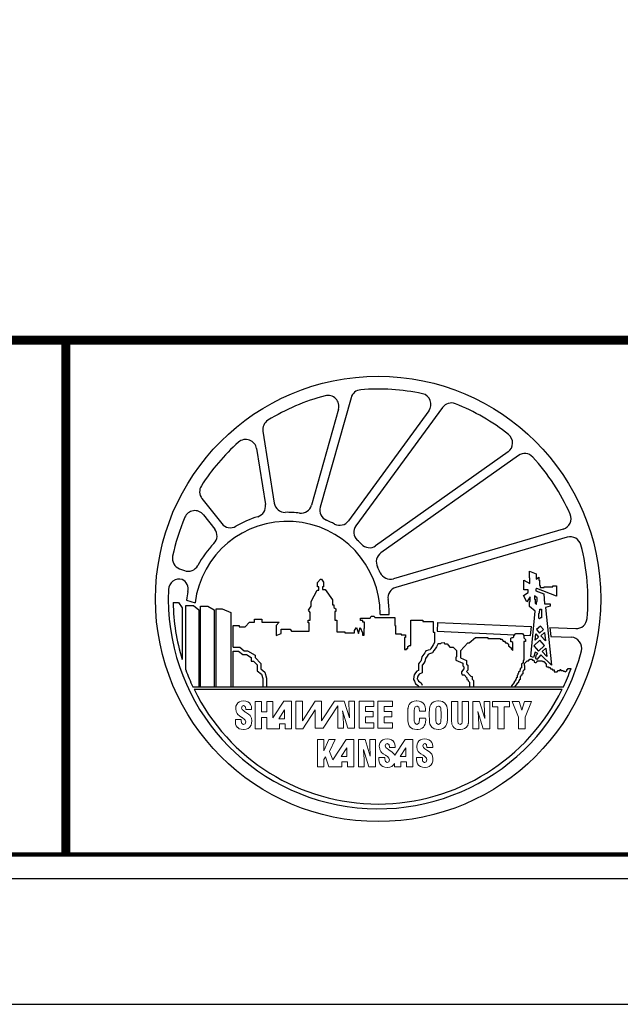
# Model space of a CAD drawing. Units: feet. Extents: x 0.2 to 36, y -0.4 to 21.6.
# Drawn here: x 11.2 to 13.1, y -0.4 to 2.7 of the extents above; entities that cross this region are included whole.
import ezdxf

# ---------------------------------------------------------------- set-up
doc = ezdxf.new("R2010")
doc.units = ezdxf.units.FT
doc.header["$MEASUREMENT"] = 0
for name, color, linetype, lineweight in [('DT-EngLOGO', 7, 'Continuous', 25), ('DT-Hvy', 7, 'Continuous', 120), ('DT-Med', 7, 'Continuous', 90)]:
    doc.layers.add(name, color=color, linetype=linetype, lineweight=lineweight)
doc.layers.add('GB-NOPLOT', color=4, linetype='Continuous', plot=False)

msp = doc.modelspace()

# ---------------------------------------------------------------- linework, layer by layer
at = {"layer": 'DT-EngLOGO'}
for p, q in [((12.23486, 1.50136), (12.13886, 1.16065)), ((12.51952, 1.4709), (12.25012, 1.10259)), ((12.19567, 1.46508), (12.1116, 1.16672)), ((12.47721, 1.46028), (12.22699, 1.1182)), ((11.96033, 1.39673), (11.99573, 1.17314)), ((11.94066, 1.34269), (11.96819, 1.16878)), ((12.72337, 1.3326), (12.31131, 1.04067)), ((12.75575, 1.32137), (12.32767, 1.01808)), ((11.7707, 1.18771), (11.83227, 1.10942)), ((11.77525, 1.13682), (11.81036, 1.09218)), ((12.89518, 1.0923), (12.36644, 0.9379)), ((12.90793, 1.06698), (12.37413, 0.9111)), ((11.70072, 0.96898), (11.71587, 0.96327)), ((12.50374, 0.80205), (12.50251, 0.77419)), ((12.50374, 0.80205), (12.796, 0.78911)), ((12.50251, 0.77419), (12.74377, 0.76351)), ((12.85393, 0.78654), (12.93407, 0.78299)), ((12.77234, 0.76224), (12.79328, 0.76132)), ((12.85686, 0.7585), (12.92053, 0.75568)), ((11.74246, 0.60116), (12.89567, 0.60116)), ((11.74605, 0.59372), (12.89207, 0.59372))]:
    msp.add_line(p, q, dxfattribs=at)
for points in [[(12.7943, 0.69631), (12.80807, 0.83675), (12.78989, 0.85107), (12.78989, 0.86704), (12.79264, 0.86704), (12.79264, 0.88191), (12.78162, 0.86649), (12.77171, 0.88576), (12.78658, 0.89512), (12.78658, 0.90283), (12.77281, 0.90283), (12.77281, 0.93367), (12.79099, 0.92266), (12.79099, 0.94083), (12.78989, 0.94083), (12.78989, 0.96176), (12.81083, 0.95295), (12.81083, 0.93643), (12.81909, 0.94304), (12.81909, 0.93312), (12.82129, 0.93312), (12.82129, 0.91715), (12.82295, 0.91715), (12.82295, 0.91109), (12.83562, 0.91109), (12.83562, 0.91275), (12.86317, 0.91275), (12.86317, 0.9155), (12.87474, 0.9155), (12.87474, 0.88411), (12.81358, 0.90724), (12.80972, 0.90504), (12.81027, 0.90008), (12.83452, 0.89072), (12.83727, 0.85988), (12.8549, 0.85988), (12.8549, 0.85217), (12.84003, 0.84886), (12.85876, 0.66933), (12.8257, 0.70127), (12.81358, 0.6864), (12.81027, 0.69026), (12.81138, 0.70017), (12.81578, 0.70513), (12.80752, 0.70898), (12.80256, 0.69301), (12.7943, 0.69631)], [(11.86812, 0.72463), (11.86812, 0.79231), (11.88622, 0.79231), (11.88622, 0.78837), (11.90512, 0.78837), (11.9185, 0.80254), (11.93425, 0.80254), (11.93425, 0.81198), (11.95708, 0.81198), (11.95708, 0.80254), (12.01062, 0.80254), (12.00196, 0.79231), (12.00196, 0.76083), (12.01692, 0.76791), (12.01692, 0.7805), (12.04526, 0.7805), (12.0492, 0.77421), (12.10431, 0.77421), (12.10431, 0.80018), (12.10116, 0.80018), (12.10116, 0.80883), (12.10746, 0.80883), (12.10746, 0.83244), (12.10195, 0.83953), (12.11061, 0.85212), (12.11061, 0.86707), (12.12913, 0.90214), (12.13464, 0.90214), (12.13464, 0.91316), (12.1307, 0.91316), (12.1307, 0.92575), (12.13936, 0.93677), (12.1433, 0.93677), (12.14881, 0.92732), (12.14881, 0.91237), (12.14566, 0.91237), (12.14566, 0.9045), (12.15432, 0.9045), (12.17716, 0.87224), (12.17716, 0.8565), (12.18109, 0.8565), (12.18109, 0.84784), (12.18739, 0.84469), (12.18739, 0.83604), (12.18424, 0.83604), (12.18424, 0.8085), (12.19054, 0.8085), (12.19054, 0.77308), (12.21495, 0.77308), (12.21495, 0.76994), (12.24565, 0.76994), (12.24565, 0.77702), (12.25195, 0.78567), (12.25825, 0.76757), (12.26297, 0.78567), (12.27085, 0.76994), (12.27085, 0.76207), (12.27557, 0.76207), (12.27557, 0.78331), (12.27714, 0.78331), (12.27714, 0.80299), (12.27163, 0.80299), (12.27163, 0.80771), (12.26455, 0.80771), (12.26455, 0.81479), (12.29447, 0.81479), (12.29762, 0.82109), (12.30706, 0.82109), (12.30864, 0.81715), (12.37084, 0.81715), (12.37084, 0.79197), (12.3732, 0.79197), (12.3732, 0.766), (12.39052, 0.766), (12.39052, 0.76285), (12.4039, 0.76285), (12.4039, 0.75498), (12.40154, 0.75498), (12.40154, 0.71721), (12.40784, 0.71721), (12.40784, 0.72036), (12.41178, 0.72036), (12.41178, 0.72744), (12.4165, 0.73059), (12.42044, 0.73059), (12.42044, 0.8085), (12.45784, 0.8085), (12.45784, 0.80518), (12.4909, 0.80518), (12.4909, 0.77135), (12.49405, 0.77135), (12.49405, 0.73908), (12.49012, 0.732), (12.48697, 0.72649), (12.48303, 0.72098), (12.48067, 0.71705), (12.47437, 0.71547), (12.46965, 0.71311), (12.46728, 0.71311), (12.46414, 0.7076), (12.46177, 0.70288), (12.45547, 0.69501), (12.45311, 0.68478), (12.45154, 0.68163), (12.4476, 0.67691), (12.44445, 0.67298), (12.44445, 0.65252), (12.43973, 0.65016), (12.435, 0.64543), (12.43107, 0.63914), (12.43028, 0.63363), (12.42871, 0.62419), (12.43186, 0.61868), (12.43579, 0.61081), (12.44353, 0.6057), (12.4458, 0.60116)], [(11.68082, 0.86339), (11.69726, 0.86339), (11.70907, 0.84691), (11.70907, 0.68692)], [(11.72231, 0.87136), (11.74936, 0.86262)], [(11.72009, 0.65433), (11.72009, 0.85478), (11.74449, 0.85478), (11.76103, 0.8414), (11.76103, 0.60116)], [(11.76655, 0.60116), (11.76655, 0.8529), (11.7886, 0.8529), (11.80907, 0.8411), (11.80907, 0.60116)], [(11.81458, 0.60116), (11.81458, 0.84425), (11.83347, 0.84425), (11.86024, 0.83323), (11.86024, 0.60116)], [(12.32545, 0.82694), (12.35341, 0.82694)], [(12.57559, 0.71301), (12.59831, 0.73887), (12.60224, 0.73887), (12.62189, 0.75491), (12.66084, 0.75491), (12.66084, 0.75198), (12.69871, 0.75198), (12.69871, 0.74978), (12.7046, 0.74978), (12.70827, 0.7439), (12.71269, 0.7439), (12.716, 0.73875), (12.72004, 0.73875), (12.72519, 0.73397), (12.72519, 0.72956), (12.73291, 0.72295), (12.73291, 0.71927), (12.73843, 0.71486), (12.73843, 0.73949), (12.73512, 0.74133), (12.73218, 0.74133), (12.73218, 0.75309), (12.73585, 0.75493), (12.73806, 0.75493), (12.741, 0.7575), (12.741, 0.76044), (12.74762, 0.76779), (12.76895, 0.76779), (12.77299, 0.76117), (12.77299, 0.75345), (12.77814, 0.74868), (12.77814, 0.74206), (12.77299, 0.74206), (12.77299, 0.68436), (12.77042, 0.68289), (12.77042, 0.67627), (12.7649, 0.67186), (12.7649, 0.6601), (12.76159, 0.65863), (12.76159, 0.65495), (12.75976, 0.65275), (12.75976, 0.64907), (12.75645, 0.64797), (12.75645, 0.64356), (12.7535, 0.64209), (12.7535, 0.63841), (12.75167, 0.63657), (12.75167, 0.63033), (12.74909, 0.62922), (12.74909, 0.62518), (12.74689, 0.62371), (12.74689, 0.62004), (12.74284, 0.61746), (12.74284, 0.61489), (12.73438, 0.60497), (12.73438, 0.60116)], [(12.79328, 0.76132), (12.796, 0.78911)], [(12.82438, 0.79073), (12.8116, 0.77947)], [(12.8116, 0.77947), (12.82129, 0.76846)], [(12.83408, 0.77971), (12.82129, 0.76846)], [(12.83408, 0.77971), (12.82438, 0.79073)], [(12.83968, 0.7448), (12.82576, 0.76062), (12.837, 0.77052), (12.83968, 0.7448)], [(12.85393, 0.78654), (12.85686, 0.7585)], [(12.50584, 0.73602), (12.50039, 0.72621), (12.49691, 0.72012), (12.4929, 0.71451), (12.48827, 0.70679), (12.47848, 0.70435), (12.4748, 0.70251), (12.47453, 0.70203), (12.47176, 0.69649), (12.46636, 0.68974), (12.46429, 0.68076), (12.46147, 0.67513), (12.45673, 0.66945), (12.45624, 0.66884), (12.45624, 0.64523), (12.44671, 0.64046), (12.44429, 0.63804), (12.44239, 0.635), (12.44193, 0.63183), (12.44103, 0.62639), (12.44225, 0.62425), (12.44492, 0.61891), (12.45266, 0.6138), (12.45635, 0.60643)], [(12.50584, 0.73602), (12.51415, 0.73625), (12.51611, 0.73887), (12.52495, 0.7392), (12.52561, 0.7356), (12.5338, 0.73527), (12.54264, 0.72512), (12.55213, 0.72512), (12.56327, 0.71498), (12.56327, 0.69501), (12.5613, 0.6937), (12.5613, 0.68454), (12.58226, 0.67505), (12.58226, 0.66653), (12.58554, 0.66359), (12.58554, 0.65737), (12.57833, 0.64821), (12.57833, 0.64428), (12.58095, 0.63904), (12.58652, 0.63904), (12.59569, 0.62955), (12.59569, 0.62431), (12.59929, 0.62366), (12.59929, 0.61973), (12.60387, 0.61547), (12.60387, 0.60116)], [(12.82262, 0.74624), (12.80344, 0.72936)], [(12.81001, 0.766), (12.81865, 0.75619), (12.80814, 0.74694)], [(12.80814, 0.74694), (12.81001, 0.766)], [(12.83716, 0.72972), (12.82262, 0.74624)], [(11.86812, 0.72463), (11.88888, 0.72463), (11.90227, 0.71361), (11.91223, 0.71361), (11.93582, 0.69996), (11.93582, 0.69315), (11.93623, 0.69315), (11.95393, 0.6742), (11.95393, 0.65722), (11.96655, 0.64741), (11.97204, 0.62875), (11.97204, 0.60116)], [(11.86812, 0.60116), (11.86812, 0.71283), (11.88465, 0.71283), (11.89803, 0.70181), (11.90906, 0.70181), (11.92402, 0.69315), (11.92402, 0.68135), (11.9311, 0.68135), (11.94212, 0.66955), (11.94212, 0.65145), (11.9563, 0.64043), (11.96023, 0.62705), (11.96023, 0.60116)], [(12.57559, 0.71301), (12.57559, 0.6916), (12.59459, 0.68299), (12.59459, 0.67203), (12.59786, 0.66908), (12.59786, 0.65311), (12.59436, 0.64866), (12.60793, 0.63461), (12.61161, 0.63394), (12.61161, 0.62511), (12.6162, 0.62085), (12.6162, 0.60116)], [(12.80344, 0.72936), (12.81799, 0.71284)], [(12.83716, 0.72972), (12.81799, 0.71284)], [(12.84373, 0.69605), (12.8298, 0.71187), (12.84104, 0.72176), (12.84373, 0.69605)], [(12.77433, 0.66733), (12.77433, 0.67443), (12.78292, 0.68252), (12.78734, 0.68252), (12.79138, 0.68766), (12.79763, 0.68766), (12.79984, 0.68472), (12.80315, 0.68472), (12.80499, 0.68252), (12.80499, 0.67848), (12.80793, 0.67737), (12.81124, 0.67737), (12.81381, 0.68031), (12.81455, 0.68252), (12.83036, 0.68252), (12.83146, 0.67995), (12.83477, 0.67995), (12.84249, 0.67149), (12.84249, 0.66485), (12.84526, 0.66375), (12.84894, 0.66375), (12.84967, 0.66117), (12.85408, 0.66117), (12.85555, 0.65787), (12.86033, 0.65787), (12.86033, 0.65456), (12.86695, 0.65456), (12.86695, 0.64794), (12.87615, 0.64794), (12.87909, 0.65272), (12.88534, 0.65272), (12.88571, 0.65529), (12.88791, 0.65529), (12.88865, 0.65272), (12.89453, 0.65272), (12.89637, 0.65051), (12.89968, 0.65051), (12.90078, 0.64794), (12.9063, 0.65272), (12.9063, 0.65566), (12.90998, 0.65566), (12.90998, 0.6586), (12.91959, 0.6586)], [(12.77433, 0.66733), (12.77433, 0.65397), (12.77102, 0.6525), (12.77102, 0.65154), (12.76918, 0.64933), (12.76918, 0.64228), (12.76587, 0.64117), (12.76587, 0.63773), (12.76293, 0.63626), (12.76293, 0.63451), (12.76109, 0.63267), (12.76109, 0.62411), (12.75852, 0.62301), (12.75852, 0.62014), (12.75631, 0.61867), (12.75631, 0.61486), (12.75227, 0.61229), (12.75227, 0.61142), (12.74381, 0.60149), (12.74381, 0.60116)]]:
    msp.add_lwpolyline(points, dxfattribs=at)
for points in [[(12.80569, 0.885), (12.80569, 0.87428), (12.80824, 0.87428), (12.80824, 0.86151), (12.81156, 0.8582), (12.81156, 0.86739), (12.81386, 0.86739), (12.81386, 0.87811)], [(12.82203, 0.84304), (12.8274, 0.84304), (12.8274, 0.81598), (12.82408, 0.81598), (12.82152, 0.81267), (12.81974, 0.81547), (12.81974, 0.83002), (12.82178, 0.83155)]]:
    msp.add_lwpolyline(points, close=True, dxfattribs=at)
at = {"layer": 'DT-EngLOGO', "lineweight": 15}
for points in [[(11.90047, 0.54293), (11.90557, 0.53998), (11.90625, 0.5385), (11.90727, 0.53158), (11.90727, 0.53056), (11.92509, 0.53056), (11.92509, 0.53192), (11.9252, 0.53329), (11.9252, 0.53351), (11.92441, 0.54066), (11.92225, 0.54656), (11.91873, 0.55133), (11.91828, 0.55178), (11.91329, 0.55496), (11.90727, 0.55688), (11.8999, 0.55757), (11.89309, 0.55688), (11.88708, 0.55473), (11.8822, 0.55121), (11.8788, 0.54667), (11.87653, 0.54077), (11.87573, 0.53374), (11.87585, 0.53181), (11.87687, 0.52534), (11.87721, 0.52432), (11.88004, 0.51842), (11.88277, 0.51547), (11.88776, 0.51139), (11.89491, 0.50628), (11.89593, 0.50571), (11.89808, 0.50424), (11.90081, 0.50231), (11.90546, 0.49743), (11.90693, 0.49233), (11.90512, 0.48643), (11.90013, 0.48427), (11.8999, 0.48427), (11.89457, 0.48711), (11.89366, 0.4896), (11.89298, 0.49698), (11.89298, 0.49947), (11.87482, 0.49947), (11.8746, 0.49664), (11.8746, 0.49482), (11.8746, 0.49289), (11.87551, 0.48575), (11.87766, 0.47996), (11.88106, 0.47531), (11.88197, 0.4744), (11.88685, 0.47122), (11.89298, 0.46929), (11.90035, 0.46873), (11.90183, 0.46873), (11.90875, 0.46963), (11.91454, 0.4719), (11.9193, 0.47553), (11.92021, 0.47667), (11.92339, 0.48177), (11.9252, 0.4879), (11.92588, 0.49516), (11.92588, 0.49675), (11.92497, 0.50322), (11.92475, 0.50379), (11.92214, 0.50991), (11.92032, 0.51218), (11.91567, 0.51627), (11.90886, 0.52103), (11.90671, 0.52239), (11.90398, 0.52409), (11.90081, 0.52625), (11.89593, 0.53102), (11.89423, 0.53555), (11.89593, 0.54089)], [(11.99157, 0.50492), (11.99157, 0.55552), (11.97229, 0.55552), (11.97229, 0.52341), (11.9564, 0.52341), (11.9564, 0.55552), (11.93655, 0.55552), (11.93655, 0.47077), (11.9564, 0.47077), (11.9564, 0.50594), (11.97229, 0.50594), (11.97229, 0.47077), (11.99157, 0.47077), (12.01154, 0.47077), (12.01154, 0.48584), (12.02958, 0.48584), (12.02958, 0.47077), (12.04933, 0.47077), (12.04933, 0.55719), (12.02584, 0.55719)], [(12.21036, 0.50636), (12.20991, 0.51283), (12.20934, 0.51952), (12.20866, 0.52633), (12.22523, 0.47244), (12.24588, 0.47244), (12.24588, 0.55719), (12.22818, 0.55719), (12.22818, 0.5438), (12.22829, 0.54142), (12.2284, 0.53507), (12.22874, 0.52769), (12.22886, 0.5252), (12.2292, 0.51907), (12.22965, 0.51226), (12.23011, 0.50489), (12.21365, 0.55719), (12.18313, 0.55719), (12.14312, 0.49615), (12.14312, 0.55719), (12.12315, 0.55719), (12.08314, 0.49615), (12.08314, 0.55719), (12.06317, 0.55719), (12.06317, 0.47077), (12.08473, 0.47077), (12.12315, 0.52939), (12.12315, 0.47244), (12.14755, 0.47244), (12.19312, 0.54196), (12.19312, 0.47244), (12.21093, 0.47244), (12.21093, 0.48673), (12.21082, 0.49241), (12.2107, 0.4991), (12.21036, 0.50591)], [(12.30385, 0.52508), (12.27946, 0.52508), (12.27946, 0.54074), (12.3059, 0.54074), (12.3059, 0.55719), (12.25972, 0.55719), (12.25972, 0.47244), (12.3059, 0.47244), (12.3059, 0.48957), (12.27946, 0.48957), (12.27946, 0.50806), (12.30385, 0.50806)], [(12.36217, 0.52508), (12.33789, 0.52508), (12.33789, 0.54074), (12.36422, 0.54074), (12.36422, 0.55719), (12.31815, 0.55719), (12.31815, 0.47244), (12.36422, 0.47244), (12.36422, 0.48957), (12.33789, 0.48957), (12.33789, 0.50806), (12.36217, 0.50806)], [(12.42514, 0.55484), (12.42015, 0.55144), (12.41584, 0.54645), (12.41391, 0.54248), (12.41221, 0.53544), (12.41198, 0.53385), (12.41141, 0.52841), (12.41119, 0.52149), (12.41107, 0.51309), (12.41107, 0.50991), (12.41119, 0.50208), (12.41164, 0.49573), (12.41221, 0.49074), (12.41334, 0.48529), (12.41584, 0.47973), (12.41981, 0.47497), (12.42526, 0.47145), (12.42639, 0.471), (12.4324, 0.46929), (12.43944, 0.46873), (12.44352, 0.46884), (12.45022, 0.47009), (12.45589, 0.47258), (12.46032, 0.47621), (12.46281, 0.47962), (12.46519, 0.48495), (12.46656, 0.49153), (12.46712, 0.49925), (12.46712, 0.50186), (12.46701, 0.50356), (12.44749, 0.50356), (12.44749, 0.49981), (12.44715, 0.49289), (12.44568, 0.48779), (12.44511, 0.48699), (12.43944, 0.48461), (12.43717, 0.48495), (12.43286, 0.48904), (12.43229, 0.49108), (12.43172, 0.49607), (12.43127, 0.50345), (12.43116, 0.51309), (12.43116, 0.51468), (12.43116, 0.51899), (12.4315, 0.5275), (12.43206, 0.53363), (12.43286, 0.53726), (12.43399, 0.53907), (12.43944, 0.54157), (12.4408, 0.54145), (12.44568, 0.53805), (12.44704, 0.53363), (12.44772, 0.52591), (12.46701, 0.5258), (12.46701, 0.5267), (12.46667, 0.53272), (12.46542, 0.53953), (12.46315, 0.5452), (12.45998, 0.54985), (12.45771, 0.55201), (12.4526, 0.55507), (12.44647, 0.55688), (12.4391, 0.55757), (12.43796, 0.55757), (12.43104, 0.55677)], [(12.49833, 0.55677), (12.49254, 0.55484), (12.48732, 0.55144), (12.48301, 0.54645), (12.48108, 0.54248), (12.47938, 0.53544), (12.47915, 0.53385), (12.47858, 0.52841), (12.47836, 0.52149), (12.47824, 0.51309), (12.47824, 0.50991), (12.47847, 0.50208), (12.47881, 0.49573), (12.47938, 0.49074), (12.48051, 0.48529), (12.48301, 0.47973), (12.48709, 0.47497), (12.49254, 0.47145), (12.49356, 0.471), (12.49957, 0.46929), (12.50661, 0.46873), (12.50808, 0.46873), (12.51489, 0.46952), (12.52079, 0.47145), (12.5259, 0.47474), (12.53021, 0.47973), (12.53225, 0.48393), (12.53395, 0.49085), (12.53418, 0.49244), (12.53463, 0.49789), (12.53497, 0.50481), (12.53509, 0.51309), (12.53497, 0.51627), (12.53486, 0.52409), (12.53452, 0.53045), (12.53395, 0.53544), (12.5327, 0.541), (12.53021, 0.54645), (12.52612, 0.55121), (12.52079, 0.55484), (12.51977, 0.5553), (12.51376, 0.557), (12.50661, 0.55757), (12.50525, 0.55757)], [(12.56833, 0.48824), (12.56742, 0.49357), (12.5672, 0.50242), (12.5672, 0.55552), (12.54711, 0.55552), (12.54711, 0.50991), (12.54711, 0.50889), (12.54723, 0.50061), (12.54757, 0.49403), (12.54813, 0.48926), (12.54893, 0.48495), (12.5512, 0.47916), (12.55449, 0.47485), (12.55971, 0.47122), (12.56039, 0.47088), (12.56629, 0.46918), (12.57355, 0.46873), (12.57593, 0.46873), (12.58285, 0.46952), (12.58841, 0.47134), (12.59318, 0.47451), (12.59715, 0.47973), (12.59783, 0.48121), (12.59976, 0.48767), (12.59987, 0.4879), (12.60044, 0.49357), (12.60055, 0.5014), (12.60055, 0.55552), (12.58092, 0.55552), (12.58092, 0.50242), (12.58092, 0.49981), (12.58047, 0.49199), (12.57945, 0.48756), (12.57934, 0.48745), (12.574, 0.48461), (12.574, 0.48461), (12.56867, 0.48745)], [(12.65138, 0.50322), (12.63493, 0.55552), (12.61428, 0.55552), (12.61428, 0.47077), (12.63221, 0.47077), (12.63221, 0.48506), (12.63209, 0.49074), (12.63198, 0.49743), (12.63164, 0.50424), (12.63164, 0.50469), (12.63119, 0.51116), (12.63062, 0.51785), (12.62994, 0.52466), (12.6465, 0.47077), (12.66715, 0.47077), (12.66715, 0.55552), (12.64945, 0.55552), (12.64945, 0.54213), (12.64957, 0.53975), (12.64968, 0.5334), (12.65002, 0.52602), (12.65013, 0.52353), (12.65047, 0.5174), (12.65093, 0.51059)], [(12.72797, 0.55552), (12.67555, 0.55552), (12.67555, 0.53907), (12.69143, 0.53907), (12.69143, 0.47077), (12.71129, 0.47077), (12.71129, 0.53907), (12.72797, 0.53907)], [(12.77653, 0.50662), (12.79604, 0.55552), (12.77449, 0.55552), (12.7662, 0.52875), (12.75803, 0.55552), (12.7367, 0.55552), (12.75622, 0.50662), (12.75622, 0.47077), (12.77653, 0.47077)], [(12.00961, 0.50231), (12.02743, 0.5295), (12.02743, 0.50231)], [(12.51478, 0.50549), (12.51466, 0.49925), (12.5141, 0.49221), (12.51307, 0.48813), (12.51228, 0.48699), (12.50661, 0.48472), (12.50502, 0.48484), (12.50025, 0.48824), (12.49946, 0.49051), (12.49867, 0.49652), (12.49844, 0.50549), (12.49844, 0.5208), (12.49855, 0.52693), (12.49912, 0.53408), (12.50025, 0.53816), (12.50082, 0.53918), (12.50649, 0.54157), (12.50808, 0.54145), (12.51307, 0.53816), (12.51376, 0.53589), (12.51455, 0.52988), (12.51478, 0.5208)], [(12.22405, 0.35277), (12.2438, 0.35277), (12.2438, 0.43752), (12.21922, 0.43752), (12.17762, 0.37407), (12.16721, 0.40042), (12.18559, 0.43752), (12.1654, 0.43752), (12.15053, 0.40235), (12.15053, 0.43752), (12.13079, 0.43752), (12.13079, 0.35277), (12.15053, 0.35277), (12.15053, 0.37535), (12.15484, 0.3834), (12.16528, 0.35277), (12.18605, 0.35277), (12.20601, 0.35277), (12.20601, 0.36784), (12.22405, 0.36784)], [(12.27522, 0.37943), (12.275, 0.38624), (12.27488, 0.38669), (12.27443, 0.39316), (12.27398, 0.39986), (12.2733, 0.40666), (12.28986, 0.35277), (12.31051, 0.35277), (12.31051, 0.43752), (12.29281, 0.43752), (12.29281, 0.42425), (12.29281, 0.42175), (12.29304, 0.4154), (12.29338, 0.40803), (12.29349, 0.40564), (12.29383, 0.3994), (12.29429, 0.39259), (12.29474, 0.38522), (12.27829, 0.43752), (12.25764, 0.43752), (12.25764, 0.35277), (12.27557, 0.35277), (12.27557, 0.36707), (12.27545, 0.37274)], [(12.4077, 0.35277), (12.42744, 0.35277), (12.42744, 0.43752), (12.40286, 0.43752), (12.37066, 0.38841), (12.36917, 0.39191), (12.36724, 0.39418), (12.36259, 0.39827), (12.35578, 0.40303), (12.35363, 0.40439), (12.35102, 0.4061), (12.34784, 0.40825), (12.34296, 0.41302), (12.34126, 0.41756), (12.34296, 0.42289), (12.3475, 0.42493), (12.3526, 0.42209), (12.35329, 0.42051), (12.35431, 0.41358), (12.35431, 0.41256), (12.37201, 0.41256), (12.37212, 0.41393), (12.37212, 0.41529), (12.37212, 0.41551), (12.37144, 0.42266), (12.36928, 0.42856), (12.36565, 0.43333), (12.3652, 0.43378), (12.36032, 0.43696), (12.35419, 0.43889), (12.34693, 0.43957), (12.34012, 0.43889), (12.33411, 0.43673), (12.32923, 0.43321), (12.32571, 0.42867), (12.32356, 0.42277), (12.32276, 0.41574), (12.32288, 0.41381), (12.3239, 0.40734), (12.32424, 0.40632), (12.32708, 0.40042), (12.3298, 0.39747), (12.33479, 0.39339), (12.34194, 0.38828), (12.34285, 0.38772), (12.34512, 0.38624), (12.34784, 0.38431), (12.35238, 0.37943), (12.35397, 0.37433), (12.35215, 0.36843), (12.34716, 0.36627), (12.34693, 0.36627), (12.3416, 0.36911), (12.34069, 0.3716), (12.34001, 0.37898), (12.34001, 0.38148), (12.32174, 0.38148), (12.32163, 0.37864), (12.32163, 0.37682), (12.32163, 0.37489), (12.32254, 0.36786), (12.32469, 0.36196), (12.3281, 0.35731), (12.329, 0.3564), (12.33388, 0.35322), (12.34001, 0.3513), (12.34739, 0.35073), (12.34875, 0.35073), (12.35567, 0.35164), (12.36157, 0.3539), (12.36622, 0.35754), (12.36724, 0.35867), (12.36992, 0.36297), (12.36992, 0.35277), (12.38966, 0.35277), (12.38966, 0.36784), (12.4077, 0.36784)], [(12.48213, 0.43378), (12.47725, 0.43696), (12.47112, 0.43889), (12.46386, 0.43957), (12.45694, 0.43889), (12.45104, 0.43673), (12.44605, 0.43321), (12.44265, 0.42867), (12.44038, 0.42277), (12.4397, 0.41574), (12.4397, 0.41381), (12.44072, 0.40734), (12.44106, 0.40632), (12.44401, 0.40042), (12.44662, 0.39747), (12.45161, 0.39339), (12.45876, 0.38828), (12.45978, 0.38772), (12.46193, 0.38624), (12.46466, 0.38431), (12.46931, 0.37943), (12.47078, 0.37433), (12.46897, 0.36843), (12.46409, 0.36627), (12.46375, 0.36627), (12.45853, 0.36911), (12.45751, 0.3716), (12.45683, 0.37898), (12.45683, 0.38148), (12.43867, 0.38148), (12.43856, 0.37864), (12.43845, 0.37682), (12.43845, 0.37489), (12.43936, 0.36786), (12.44151, 0.36196), (12.44491, 0.35731), (12.44594, 0.3564), (12.45081, 0.35322), (12.45694, 0.3513), (12.46432, 0.35073), (12.46568, 0.35073), (12.4726, 0.35164), (12.47839, 0.3539), (12.48315, 0.35754), (12.48417, 0.35867), (12.48724, 0.36378), (12.48916, 0.3699), (12.48973, 0.37716), (12.48973, 0.37875), (12.48882, 0.38522), (12.4886, 0.38579), (12.48599, 0.39191), (12.48417, 0.39418), (12.47952, 0.39827), (12.47271, 0.40303), (12.47056, 0.40439), (12.46783, 0.4061), (12.46477, 0.40825), (12.45978, 0.41302), (12.45819, 0.41756), (12.45989, 0.42289), (12.46432, 0.42493), (12.46942, 0.42209), (12.4701, 0.42051), (12.47112, 0.41358), (12.47112, 0.41256), (12.48894, 0.41256), (12.48894, 0.41393), (12.48905, 0.41529), (12.48905, 0.41551), (12.48826, 0.42266), (12.4861, 0.42856), (12.48258, 0.43333)], [(12.2219, 0.38431), (12.20408, 0.38431), (12.2219, 0.4115)], [(12.40554, 0.38431), (12.38772, 0.38431), (12.40554, 0.4115)]]:
    msp.add_lwpolyline(points, close=True, dxfattribs=at)
at = {"layer": 'DT-EngLOGO'}
msp.add_circle((12.31906, 0.87505), 0.693, dxfattribs=at)
for centre, radius, start, end in [((12.31906, 0.87505), 0.65322, 104.6005, 121.67594), ((12.16297, 1.4743), 0.03398, 344.26384, 104.6005), ((12.26756, 1.49215), 0.03398, 94.77034, 164.26384), ((12.31906, 0.87505), 0.65322, 77.81316, 94.77034), ((12.44978, 1.48034), 0.03398, 323.81576, 77.81316), ((12.54695, 1.45084), 0.03398, 68.40744, 143.81576), ((12.31906, 0.87505), 0.65322, 51.5971, 68.40744), ((11.99389, 1.40205), 0.03398, 121.67594, 188.99552), ((12.70373, 1.36033), 0.03398, 305.31701, 51.5971), ((12.31906, 0.87505), 0.65322, 131.70346, 147.39666), ((11.9071, 1.33738), 0.03398, 8.99552, 131.70346), ((12.77539, 1.29365), 0.03398, 42.53051, 125.31701), ((12.31906, 0.87505), 0.65322, 23.79729, 42.53051), ((11.7974, 1.20871), 0.03398, 147.39666, 218.19004), ((11.93463, 1.16347), 0.03398, 286.8409, 8.99552), ((12.02929, 1.17845), 0.03398, 188.99552, 271.15015), ((12.0789, 1.17593), 0.03398, 263.03593, 344.26384), ((11.74854, 1.11581), 0.03398, 38.19004, 157.12012), ((12.03633, 0.82747), 0.31708, 83.03593, 91.15015), ((12.17156, 1.15143), 0.03398, 164.26384, 247.34313), ((12.88565, 1.12492), 0.03398, 286.27897, 23.79729), ((12.31906, 0.87505), 0.65322, 157.12012, 168.28615), ((12.03633, 0.82747), 0.28911, 359.89366, 173.01794), ((11.85898, 1.13043), 0.03398, 218.19004, 300.34467), ((12.03633, 0.82747), 0.31708, 106.8409, 120.34467), ((12.03633, 0.82747), 0.31708, 62.29049, 67.34313), ((12.19957, 1.13826), 0.03398, 242.29049, 323.81576), ((11.78366, 1.07118), 0.03398, 316.03541, 38.19004), ((12.27754, 1.08253), 0.03398, 143.81576, 226.5988), ((12.03633, 0.82747), 0.31708, 136.03541, 151.48512), ((12.03633, 0.82747), 0.31708, 43.33603, 46.5988), ((12.29167, 1.06839), 0.03398, 223.33603, 305.31701), ((12.91746, 1.03437), 0.03398, 14.90815, 106.27897), ((12.31906, 0.87505), 0.65322, 354.61468, 14.90815), ((12.34731, 0.99036), 0.03398, 125.31701, 207.64521), ((11.71272, 1.00077), 0.03398, 168.28615, 249.3305), ((11.72786, 0.99506), 0.03398, 249.3305, 331.48512), ((12.03633, 0.82747), 0.31708, 24.04615, 27.64521), ((12.35692, 0.97052), 0.03398, 204.04615, 286.27897), ((11.70045, 0.90297), 0.03398, 75.12133, 177.41601), ((11.69404, 0.90539), 0.03398, 347.17587, 63.53966), ((12.31906, 0.87505), 0.65322, 177.41601, 345.66518), ((12.03633, 0.82747), 0.31708, 167.17587, 172.04305), ((12.38366, 0.87848), 0.03398, 106.27897, 188.35539), ((12.31906, 0.87505), 0.63835, 181.04668, 197.14061), ((12.03633, 0.82747), 0.31708, 359.90303, 8.35539), ((12.93557, 0.81694), 0.03398, 267.46445, 354.61468), ((12.91902, 0.72174), 0.03398, 345.66518, 87.46445), ((12.31906, 0.87505), 0.63835, 200.22915, 205.40852), ((12.31906, 0.87505), 0.63835, 334.59148, 340.17909), ((12.31906, 0.87505), 0.63835, 206.14976, 333.85024)]:
    msp.add_arc(centre, radius, start, end, dxfattribs=at)
at = {"layer": 'DT-Hvy'}
msp.add_lwpolyline([(3.3, 0.08), (35.29999, 0.08), (35.29999, 21.08061), (3.3, 21.08061)], close=True, dxfattribs=at)
at = {"layer": 'DT-Hvy', "const_width": 0.028}
msp.add_lwpolyline([(3.3, 1.68), (35.29999, 1.68)], dxfattribs=at)
at = {"layer": 'DT-Med', "const_width": 0.028}
msp.add_lwpolyline([(11.34743, 1.68), (11.34743, 0.08)], dxfattribs=at)
msp.add_lwpolyline([(11.34743, 1.68), (11.34743, 0.08)], dxfattribs=at)
at = {"layer": 'GB-NOPLOT', "color": 97}
msp.add_lwpolyline([(35.95749, 0.0052), (35.95749, 21.5902), (0.23749, 21.5902), (0.23749, 0.0052)], close=True, dxfattribs=at)
at = {"layer": 'GB-NOPLOT', "color": 14}
msp.add_lwpolyline([(2.18749, -0.38656), (35.44695, -0.3859), (35.44694, 21.08221), (2.19659, 21.08155)], close=True, dxfattribs=at)

doc.saveas('drawing.dxf')
